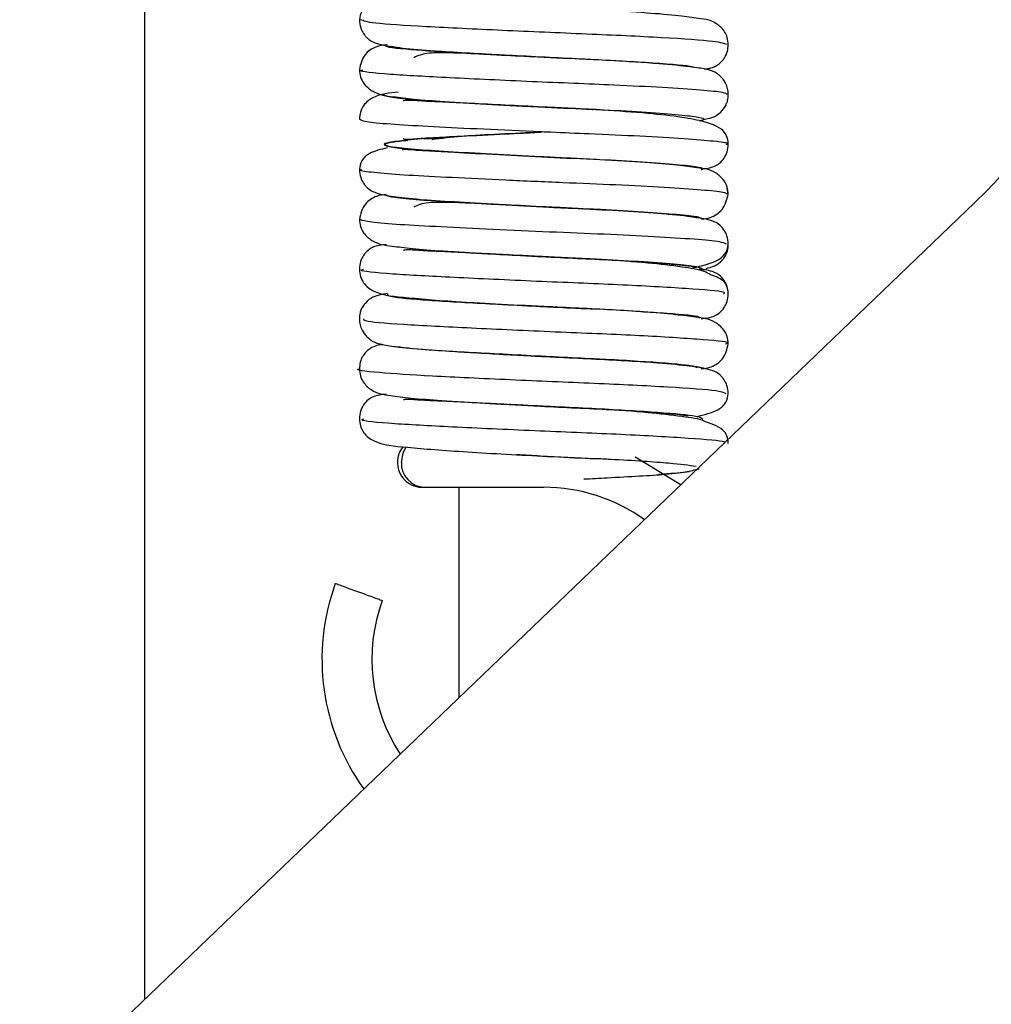
# Model space of a CAD drawing. Units: millimetres. Extents: x 10 to 410, y 10 to 267.
# Drawn here: x 353 to 354, y 193 to 194 of the extents above; entities that cross this region are included whole.
import ezdxf

# ---------------------------------------------------------------- set-up
doc = ezdxf.new("R2010")
doc.units = ezdxf.units.MM
doc.layers.add('SLD-0', color=179, linetype='Continuous')

msp = doc.modelspace()

# ---------------------------------------------------------------- linework, layer by layer
at = {"layer": 'SLD-0', "color": 179, "linetype": 'Continuous'}
for p, q in [((353.54574, 193.42268), (353.54574, 194.3834)), ((353.78563, 194.05357), (353.81268, 194.0521)), ((353.81268, 194.0521), (353.82948, 194.0513)), ((353.83199, 193.98448), (353.81249, 193.98545)), ((353.93574, 193.96045), (353.93511, 193.96462)), ((352.70669, 192.61788), (354.10042, 193.95471)), ((353.78501, 193.95361), (353.81249, 193.95211)), ((353.84234, 193.95061), (353.81368, 193.95205)), ((353.79676, 193.91962), (353.81368, 193.91872)), ((353.81368, 193.91872), (353.81988, 193.91843)), ((353.8298, 193.88459), (353.81234, 193.88545)), ((353.81234, 193.85212), (353.83002, 193.85128)), ((353.84249, 193.85061), (353.81399, 193.85204)), ((353.78933, 193.82002), (353.81399, 193.8187)), ((353.81399, 193.8187), (353.83123, 193.81789)), ((353.90402, 193.76633), (353.87344, 193.78486)), ((353.73113, 193.76467), (353.73259, 193.76467)), ((353.73259, 193.76467), (353.81235, 193.76467)), ((353.75574, 193.62411), (353.75574, 193.76467))]:
    msp.add_line(p, q, dxfattribs=at)
at = {"layer": 'SLD-0', "color": 8, "linetype": 'Continuous'}
for p, q in [((353.71832, 193.78771), (353.72028, 193.79139)), ((353.71715, 193.78133), (353.71832, 193.78771))]:
    msp.add_line(p, q, dxfattribs=at)
at = {"layer": 'SLD-0', "color": 179, "linetype": 'Continuous'}
for centre, radius, start, end in [((353.86045, 194.2049), 0.34667, 313.80625, 133.80625), ((353.73113, 193.78133), 0.01667, 141.74389, 270), ((353.81241, 193.64967), 0.115, 54.21745, 89.99653), ((353.81241, 193.64967), 0.14833, 160.02917, 215.7525), ((353.81241, 193.64967), 0.115, 159.99482, 213.39506)]:
    msp.add_arc(centre, radius, start, end, dxfattribs=at)
at = {"layer": 'SLD-0', "color": 8, "linetype": 'Continuous'}
msp.add_arc((353.73323, 193.78075), 0.01609, 177.90526, 267.73958, dxfattribs=at)
at = {"layer": 'SLD-0', "color": 179, "linetype": 'Continuous'}
for points, knots in [([(353.71095, 194.09272), (353.70529, 194.09135), (353.6962, 194.08914), (353.69017, 194.08316), (353.68943, 194.07912), (353.68908, 194.07722)], [0, 0, 0, 0, 0.464219, 0.747425, 1, 1, 1, 1]), ([(353.93574, 194.06055), (353.9356, 194.06216), (353.93531, 194.0654), (353.93268, 194.0707), (353.92533, 194.07705), (353.91778, 194.07771), (353.90202, 194.08008), (353.88067, 194.08177), (353.85832, 194.0832), (353.84305, 194.08394), (353.83918, 194.08413)], [0, 0, 0, 0, 0.0398257, 0.0800867, 0.1598098, 0.3563118, 0.5095974, 0.701507, 0.9243435, 1, 1, 1, 1]), ([(353.68908, 194.07722), (353.68926, 194.07535), (353.68957, 194.07206), (353.69145, 194.06834), (353.69314, 194.06616), (353.6941, 194.06515), (353.69588, 194.06349), (353.69861, 194.06197), (353.70505, 194.06002), (353.71782, 194.05816), (353.74011, 194.05627), (353.76393, 194.05473), (353.78085, 194.05383), (353.78563, 194.05357)], [0, 0, 0, 0, 0.038007, 0.066946, 0.084782, 0.09224, 0.102523, 0.176599, 0.305449, 0.478898, 0.676368, 0.908532, 1, 1, 1, 1]), ([(353.70697, 194.06049), (353.70468, 194.06019), (353.69988, 194.05956), (353.6914, 194.0539), (353.6899, 194.04742), (353.68908, 194.04388)], [0, 0, 0, 0, 0.292742, 0.613456, 1, 1, 1, 1]), ([(353.91978, 194.04423), (353.92262, 194.0446), (353.9272, 194.04521), (353.93281, 194.05044), (353.93535, 194.05583), (353.93562, 194.05902), (353.93574, 194.06055)], [0, 0, 0, 0, 0.4676471, 0.7544336, 0.8821578, 1, 1, 1, 1]), ([(353.91982, 194.04422), (353.92263, 194.04458), (353.9272, 194.04517), (353.93284, 194.05044), (353.93535, 194.05576), (353.93561, 194.05893), (353.93574, 194.06045)], [0, 0, 0, 0, 0.459922, 0.747534, 0.878487, 1, 1, 1, 1]), ([(353.77614, 194.05394), (353.77244, 194.05412), (353.76184, 194.05466), (353.74806, 194.05512), (353.73258, 194.05513), (353.72822, 194.05308), (353.72553, 194.05182)], [0, 0, 0, 0, 0.139136, 0.398088, 0.629476, 1, 1, 1, 1]), ([(353.81338, 194.05207), (353.80456, 194.05252), (353.7915, 194.0532), (353.77991, 194.05376), (353.77614, 194.05394)], [0, 0, 0, 0, 0.675114, 1, 1, 1, 1]), ([(353.93574, 194.02722), (353.93565, 194.0286), (353.93546, 194.03121), (353.9341, 194.03466), (353.93242, 194.03731), (353.93077, 194.03914), (353.92955, 194.04021), (353.92885, 194.04076), (353.92811, 194.04132), (353.92706, 194.04228), (353.92214, 194.04411), (353.90978, 194.04585), (353.88892, 194.04788), (353.86223, 194.04965), (353.83563, 194.05097), (353.821, 194.05169), (353.81338, 194.05207)], [0, 0, 0, 0, 0.022063, 0.041867, 0.058543, 0.07169, 0.081398, 0.085178, 0.088463, 0.103791, 0.256375, 0.388243, 0.560817, 0.767092, 0.878589, 1, 1, 1, 1]), ([(353.68908, 194.04388), (353.68925, 194.04215), (353.68959, 194.03873), (353.69267, 194.03316), (353.70091, 194.02693), (353.70951, 194.02611), (353.72597, 194.02392), (353.74679, 194.0225), (353.77658, 194.02064), (353.80052, 194.0194), (353.81338, 194.01874)], [0, 0, 0, 0, 0.041729, 0.082763, 0.160246, 0.334034, 0.458965, 0.607501, 0.789192, 1, 1, 1, 1]), ([(353.71506, 194.02867), (353.70924, 194.02822), (353.70096, 194.02759), (353.69284, 194.02172), (353.6896, 194.0159), (353.68925, 194.01227), (353.68908, 194.01055)], [0, 0, 0, 0, 0.565198, 0.803464, 0.906927, 1, 1, 1, 1]), ([(353.91864, 194.01046), (353.91914, 194.01054), (353.92506, 194.01156), (353.92944, 194.01317), (353.93428, 194.01986), (353.93555, 194.02393), (353.93568, 194.02617), (353.93574, 194.02722)], [0, 0, 0, 0, 0.055797, 0.658714, 0.851774, 0.930698, 1, 1, 1, 1]), ([(353.78936, 194.01994), (353.78146, 194.02034), (353.76603, 194.02112), (353.74666, 194.0221), (353.73187, 194.02262), (353.72123, 194.02357), (353.7193, 194.02313), (353.71846, 194.02294)], [0, 0, 0, 0, 0.224694, 0.438926, 0.640827, 0.843362, 1, 1, 1, 1]), ([(353.81492, 194.01866), (353.80615, 194.0191), (353.79735, 194.01954), (353.7894, 194.01994), (353.78936, 194.01994)], [0, 0, 0, 0, 0.995655, 1, 1, 1, 1]), ([(353.81338, 194.01874), (353.82438, 194.01823), (353.83559, 194.01771), (353.84516, 194.01723), (353.84534, 194.01722)], [0, 0, 0, 0, 0.98082, 1, 1, 1, 1]), ([(353.93574, 193.99388), (353.93572, 193.99456), (353.93565, 193.9962), (353.93497, 193.99905), (353.93175, 194.00475), (353.92236, 194.00871), (353.90441, 194.01221), (353.8817, 194.01473), (353.85093, 194.01692), (353.82725, 194.01806), (353.81492, 194.01866)], [0, 0, 0, 0, 0.014574, 0.03527, 0.096611, 0.295809, 0.437841, 0.606634, 0.795143, 1, 1, 1, 1]), ([(353.81708, 194.00193), (353.81317, 194.00209), (353.79649, 194.0028), (353.7672, 194.00417), (353.73408, 194.00582), (353.70844, 194.00728), (353.69149, 194.00901), (353.68992, 194.01014), (353.68913, 194.0107)], [0, 0, 0, 0, 0.0585717, 0.2496865, 0.4376365, 0.619901, 0.8096445, 1, 1, 1, 1]), ([(353.71812, 193.99781), (353.71844, 193.99759), (353.71934, 193.99699), (353.72742, 193.99787), (353.74023, 193.99852), (353.75901, 193.99961), (353.78266, 194.00071), (353.80059, 194.00155), (353.80988, 194.00199)], [0, 0, 0, 0, 0.086681, 0.237237, 0.40706, 0.592896, 0.789174, 1, 1, 1, 1]), ([(353.81079, 194.00204), (353.80142, 194.00157), (353.78324, 194.00067), (353.75719, 193.99941), (353.74397, 193.99781), (353.73751, 193.99702)], [0, 0, 0, 0, 0.351963, 0.683193, 1, 1, 1, 1]), ([(353.8384, 193.98419), (353.8277, 193.9847), (353.80597, 193.98575), (353.77331, 193.9875), (353.74466, 193.98915), (353.72249, 193.99061), (353.70783, 193.99234), (353.70647, 193.99347), (353.70579, 193.99404)], [0, 0, 0, 0, 0.164408, 0.334041, 0.500861, 0.662628, 0.831042, 1, 1, 1, 1]), ([(353.70782, 193.9916), (353.70347, 193.99052), (353.69559, 193.98858), (353.69024, 193.98315), (353.68945, 193.97913), (353.68908, 193.97722)], [0, 0, 0, 0, 0.394718, 0.712959, 1, 1, 1, 1]), ([(353.81249, 193.98545), (353.80172, 193.986), (353.78137, 193.98703), (353.7559, 193.98839), (353.73744, 193.98933), (353.72575, 193.98984), (353.71855, 193.9907), (353.71795, 193.99017), (353.71774, 193.98999)], [0, 0, 0, 0, 0.236437, 0.447071, 0.626457, 0.784561, 0.924135, 1, 1, 1, 1]), ([(353.91765, 193.97742), (353.92073, 193.97776), (353.92646, 193.97838), (353.93191, 193.98263), (353.93522, 193.9885), (353.93558, 193.99216), (353.93574, 193.99388)], [0, 0, 0, 0, 0.393779, 0.732134, 0.874143, 1, 1, 1, 1]), ([(353.93574, 193.96055), (353.93559, 193.96221), (353.93527, 193.96553), (353.93247, 193.97093), (353.92478, 193.9772), (353.91687, 193.97787), (353.9009, 193.98018), (353.8796, 193.98185), (353.85535, 193.98336), (353.83804, 193.98419), (353.83199, 193.98448)], [0, 0, 0, 0, 0.042016, 0.0837815, 0.1639197, 0.3515865, 0.4967053, 0.6776845, 0.8872642, 1, 1, 1, 1]), ([(353.68908, 193.97722), (353.68926, 193.97535), (353.68957, 193.97206), (353.69145, 193.96834), (353.69314, 193.96616), (353.6941, 193.96515), (353.69587, 193.96349), (353.69856, 193.96198), (353.70482, 193.96006), (353.71725, 193.95821), (353.73924, 193.95632), (353.76306, 193.95478), (353.78015, 193.95387), (353.78501, 193.95361)], [0, 0, 0, 0, 0.038275, 0.067359, 0.085201, 0.09262, 0.102782, 0.175579, 0.301993, 0.473417, 0.671611, 0.906505, 1, 1, 1, 1]), ([(353.70695, 193.96046), (353.70486, 193.96018), (353.70009, 193.95955), (353.69149, 193.95397), (353.68994, 193.94747), (353.68908, 193.94388)], [0, 0, 0, 0, 0.2574692, 0.5895987, 1, 1, 1, 1]), ([(353.78706, 193.95341), (353.77939, 193.9538), (353.76471, 193.95455), (353.74745, 193.95516), (353.73224, 193.95517), (353.72804, 193.95315), (353.72548, 193.95191)], [0, 0, 0, 0, 0.2499, 0.478749, 0.682386, 1, 1, 1, 1]), ([(353.91782, 193.94385), (353.91978, 193.94413), (353.92465, 193.94482), (353.93318, 193.95025), (353.93484, 193.95692), (353.93574, 193.96055)], [0, 0, 0, 0, 0.233883, 0.581739, 1, 1, 1, 1]), ([(353.81368, 193.95205), (353.80459, 193.95253), (353.79536, 193.953), (353.78717, 193.9534), (353.78706, 193.95341)], [0, 0, 0, 0, 0.9859557, 1, 1, 1, 1]), ([(353.81249, 193.95211), (353.82135, 193.95168), (353.8303, 193.95123), (353.83823, 193.95089), (353.83829, 193.95089)], [0, 0, 0, 0, 0.991463, 1, 1, 1, 1]), ([(353.93574, 193.92722), (353.93556, 193.92909), (353.93524, 193.93238), (353.93336, 193.93611), (353.93167, 193.93828), (353.93071, 193.93928), (353.92897, 193.9409), (353.92629, 193.94239), (353.92023, 193.94418), (353.90824, 193.94593), (353.88639, 193.94802), (353.86281, 193.94961), (353.84637, 193.95042), (353.84234, 193.95061)], [0, 0, 0, 0, 0.038767, 0.068495, 0.087167, 0.094983, 0.105489, 0.177815, 0.297968, 0.466557, 0.677174, 0.920758, 1, 1, 1, 1]), ([(353.68908, 193.94388), (353.68924, 193.9422), (353.68956, 193.93884), (353.69245, 193.93336), (353.70038, 193.92705), (353.70857, 193.92627), (353.7249, 193.924), (353.74592, 193.92256), (353.77082, 193.92098), (353.78941, 193.92001), (353.79676, 193.91962)], [0, 0, 0, 0, 0.041978, 0.083851, 0.165007, 0.356872, 0.496737, 0.663122, 0.866791, 1, 1, 1, 1]), ([(353.70717, 193.92696), (353.70409, 193.92665), (353.6985, 193.92608), (353.69287, 193.92172), (353.6896, 193.91592), (353.68925, 193.91227), (353.68908, 193.91055)], [0, 0, 0, 0, 0.4026295, 0.731397, 0.8731578, 1, 1, 1, 1]), ([(353.77787, 193.92053), (353.77361, 193.92074), (353.76185, 193.92133), (353.74589, 193.92215), (353.7313, 193.92267), (353.72101, 193.92361), (353.71921, 193.92316), (353.71844, 193.92297)], [0, 0, 0, 0, 0.137612, 0.379567, 0.605733, 0.830389, 1, 1, 1, 1]), ([(353.91185, 193.91129), (353.91806, 193.91275), (353.92813, 193.91511), (353.93458, 193.92114), (353.93538, 193.92529), (353.93574, 193.92722)], [0, 0, 0, 0, 0.462561, 0.749704, 1, 1, 1, 1]), ([(353.92089, 193.91088), (353.92469, 193.91189), (353.92975, 193.91325), (353.93428, 193.91981), (353.93555, 193.92384), (353.93568, 193.92606), (353.93574, 193.92711)], [0, 0, 0, 0, 0.627565, 0.836354, 0.923152, 1, 1, 1, 1]), ([(353.81492, 193.91866), (353.80602, 193.91911), (353.7931, 193.91976), (353.78148, 193.92034), (353.77787, 193.92053)], [0, 0, 0, 0, 0.689137, 1, 1, 1, 1]), ([(353.92382, 193.90672), (353.92254, 193.9075), (353.91829, 193.91008), (353.90408, 193.91203), (353.88181, 193.91479), (353.8509, 193.9169), (353.82724, 193.91806), (353.81492, 193.91866)], [0, 0, 0, 0, 0.080472, 0.265935, 0.486343, 0.732498, 1, 1, 1, 1]), ([(353.68908, 193.91055), (353.68925, 193.90883), (353.68962, 193.90511), (353.69301, 193.89917), (353.70262, 193.89285), (353.71567, 193.89199), (353.73995, 193.88973), (353.76225, 193.88827), (353.78787, 193.88672), (353.80589, 193.88579), (353.81492, 193.88532)], [0, 0, 0, 0, 0.034174, 0.073626, 0.170152, 0.432495, 0.567634, 0.707915, 0.853457, 1, 1, 1, 1]), ([(353.93574, 193.89378), (353.93557, 193.89551), (353.9352, 193.89923), (353.93177, 193.90514), (353.92627, 193.90932), (353.91973, 193.91), (353.91627, 193.91036)], [0, 0, 0, 0, 0.122321, 0.263761, 0.610464, 1, 1, 1, 1]), ([(353.93574, 193.89388), (353.93572, 193.89456), (353.93565, 193.8962), (353.93496, 193.89905), (353.93265, 193.90361), (353.92743, 193.90545), (353.92382, 193.90672)], [0, 0, 0, 0, 0.06223, 0.1506, 0.412533, 1, 1, 1, 1]), ([(353.70786, 193.89415), (353.70657, 193.89393), (353.70024, 193.89285), (353.69521, 193.89108), (353.69054, 193.88454), (353.68927, 193.8805), (353.68914, 193.87827), (353.68908, 193.87722)], [0, 0, 0, 0, 0.139419, 0.67999, 0.859791, 0.934261, 1, 1, 1, 1]), ([(353.91759, 193.87737), (353.92071, 193.87771), (353.92639, 193.87833), (353.93193, 193.88265), (353.93522, 193.88852), (353.93558, 193.89216), (353.93574, 193.89388)], [0, 0, 0, 0, 0.4037052, 0.7352599, 0.8752791, 1, 1, 1, 1]), ([(353.81234, 193.88545), (353.80151, 193.88601), (353.7811, 193.88704), (353.76145, 193.88811), (353.75441, 193.88847), (353.75435, 193.88847)], [0, 0, 0, 0, 0.528437, 0.99598, 1, 1, 1, 1]), ([(353.81492, 193.88532), (353.82501, 193.88485), (353.83597, 193.88433), (353.84532, 193.88389), (353.84607, 193.88385)], [0, 0, 0, 0, 0.920429, 1, 1, 1, 1]), ([(353.93574, 193.86055), (353.93558, 193.86226), (353.93524, 193.86564), (353.93226, 193.87113), (353.92425, 193.87733), (353.91595, 193.87803), (353.89978, 193.88027), (353.87852, 193.88192), (353.85398, 193.88344), (353.83635, 193.88428), (353.8298, 193.88459)], [0, 0, 0, 0, 0.04548, 0.089966, 0.172932, 0.358188, 0.500046, 0.676238, 0.879708, 1, 1, 1, 1]), ([(353.68908, 193.87722), (353.68917, 193.87587), (353.68936, 193.8733), (353.69095, 193.86913), (353.69318, 193.86606), (353.69513, 193.86432), (353.69585, 193.86375), (353.69663, 193.86316), (353.69806, 193.86196), (353.70299, 193.86014), (353.71577, 193.85824), (353.73649, 193.85643), (353.7627, 193.85482), (353.78941, 193.8533), (353.80453, 193.85252), (353.81234, 193.85212)], [0, 0, 0, 0, 0.021496, 0.040906, 0.070432, 0.08035, 0.084269, 0.08768, 0.102955, 0.260043, 0.39472, 0.55943, 0.759775, 0.876047, 1, 1, 1, 1]), ([(353.7048, 193.86009), (353.70205, 193.85973), (353.69758, 193.85914), (353.69197, 193.85388), (353.68947, 193.84857), (353.68921, 193.84541), (353.68908, 193.84388)], [0, 0, 0, 0, 0.458029, 0.745688, 0.877375, 1, 1, 1, 1]), ([(353.91764, 193.8438), (353.91988, 193.84411), (353.92483, 193.8448), (353.93329, 193.85032), (353.93488, 193.85696), (353.93574, 193.86055)], [0, 0, 0, 0, 0.275069, 0.60829, 1, 1, 1, 1]), ([(353.81399, 193.85204), (353.80479, 193.85251), (353.79328, 193.85311), (353.7831, 193.8536), (353.78107, 193.8537)], [0, 0, 0, 0, 0.800292, 1, 1, 1, 1]), ([(353.93574, 193.82722), (353.93556, 193.82909), (353.93524, 193.83239), (353.93335, 193.83612), (353.93166, 193.83829), (353.9307, 193.83929), (353.92895, 193.84092), (353.92623, 193.84241), (353.91999, 193.84422), (353.90767, 193.84599), (353.88555, 193.84808), (353.86225, 193.84964), (353.84626, 193.85042), (353.84249, 193.85061)], [0, 0, 0, 0, 0.038942, 0.068749, 0.087395, 0.095253, 0.105901, 0.17982, 0.303122, 0.475071, 0.685734, 0.925892, 1, 1, 1, 1]), ([(353.68908, 193.84388), (353.68923, 193.84225), (353.68952, 193.83897), (353.69223, 193.83359), (353.69983, 193.82719), (353.70764, 193.82644), (353.72384, 193.82409), (353.74504, 193.82261), (353.76796, 193.82114), (353.78435, 193.82028), (353.78933, 193.82002)], [0, 0, 0, 0, 0.039905, 0.080313, 0.160921, 0.362308, 0.511131, 0.688306, 0.905253, 1, 1, 1, 1]), ([(353.70709, 193.82691), (353.70405, 193.8266), (353.69843, 193.82603), (353.69289, 193.82174), (353.68961, 193.81593), (353.68925, 193.81227), (353.68908, 193.81055)], [0, 0, 0, 0, 0.393581, 0.728725, 0.872255, 1, 1, 1, 1]), ([(353.77857, 193.82049), (353.77375, 193.82074), (353.76142, 193.82136), (353.74508, 193.8222), (353.73076, 193.82271), (353.72079, 193.82364), (353.71911, 193.82319), (353.7184, 193.82299)], [0, 0, 0, 0, 0.154429, 0.395299, 0.618682, 0.838311, 1, 1, 1, 1]), ([(353.91422, 193.81194), (353.91961, 193.81323), (353.92874, 193.81542), (353.93461, 193.82115), (353.93538, 193.8253), (353.93574, 193.82722)], [0, 0, 0, 0, 0.4372529, 0.7394839, 1, 1, 1, 1]), ([(353.81493, 193.81866), (353.8058, 193.81912), (353.79311, 193.81976), (353.78175, 193.82033), (353.77857, 193.82049)], [0, 0, 0, 0, 0.720509, 1, 1, 1, 1]), ([(353.9206, 193.80842), (353.92029, 193.80859), (353.91684, 193.81049), (353.90389, 193.81195), (353.88187, 193.81481), (353.85089, 193.81689), (353.82725, 193.81805), (353.81493, 193.81866)], [0, 0, 0, 0, 0.019625, 0.217353, 0.452345, 0.714792, 1, 1, 1, 1]), ([(353.68908, 193.81055), (353.68925, 193.80883), (353.68962, 193.80512), (353.69298, 193.79919), (353.70252, 193.79287), (353.7152, 193.79204), (353.73906, 193.78978), (353.76135, 193.78832), (353.78728, 193.78675), (353.80567, 193.7858), (353.81493, 193.78532)], [0, 0, 0, 0, 0.033985, 0.073028, 0.168027, 0.426303, 0.56107, 0.701998, 0.849787, 1, 1, 1, 1]), ([(353.93574, 193.79388), (353.93572, 193.79456), (353.93565, 193.7962), (353.93496, 193.79905), (353.93204, 193.80451), (353.92551, 193.80675), (353.9206, 193.80842)], [0, 0, 0, 0, 0.051715, 0.12516, 0.342881, 1, 1, 1, 1]), ([(353.81493, 193.78532), (353.82486, 193.78485), (353.83602, 193.78432), (353.84559, 193.78388), (353.84665, 193.78383)], [0, 0, 0, 0, 0.88873, 1, 1, 1, 1]), ([(353.91436, 193.77859), (353.90923, 193.77928), (353.89822, 193.78076), (353.86989, 193.78265), (353.85013, 193.7836), (353.84665, 193.78377)], [0, 0, 0, 0, 0.417817, 0.897418, 1, 1, 1, 1]), ([(353.88904, 193.7734), (353.88947, 193.77343), (353.89672, 193.77394), (353.90713, 193.77472), (353.9134, 193.77633), (353.91622, 193.77705)], [0, 0, 0, 0, 0.033461, 0.564861, 1, 1, 1, 1]), ([(353.83906, 193.77021), (353.84434, 193.77048), (353.86558, 193.7716), (353.89415, 193.77314), (353.90509, 193.77458), (353.90975, 193.77519)], [0, 0, 0, 0, 0.159938, 0.64232, 1, 1, 1, 1]), ([(353.67302, 193.7004), (353.6732, 193.70034), (353.67354, 193.70021), (353.67624, 193.69923), (353.68022, 193.69778), (353.68518, 193.69597), (353.69053, 193.69403), (353.69567, 193.69216), (353.70004, 193.69057), (353.70308, 193.68946), (353.70421, 193.68905), (353.70429, 193.68902), (353.7043, 193.68901)], [0, 0, 0, 0, 0.1092098, 0.2184196, 0.3276294, 0.4368392, 0.546049, 0.6552588, 0.7644685, 0.8736783, 0.9828881, 1, 1, 1, 1])]:
    msp.add_open_spline(points, degree=3, knots=knots, dxfattribs=at)
at = {"layer": 'SLD-0', "color": 8, "linetype": 'Continuous'}
for points, knots in [([(353.93479, 194.06053), (353.93313, 194.06122), (353.92959, 194.06269), (353.89379, 194.06522), (353.84206, 194.06757), (353.78347, 194.07001), (353.73178, 194.07256), (353.6955, 194.07477), (353.69188, 194.07642), (353.69013, 194.07721)], [0, 0, 0, 0, 0.131671, 0.280067, 0.425432, 0.571947, 0.719634, 0.86392, 1, 1, 1, 1]), ([(353.70771, 194.06045), (353.70717, 194.06027), (353.70423, 194.05929), (353.72126, 194.05728), (353.75652, 194.05508), (353.78906, 194.05334), (353.80563, 194.05246)], [0, 0, 0, 0, 0.071101, 0.384269, 0.686279, 1, 1, 1, 1]), ([(353.9127, 194.04531), (353.91204, 194.04553), (353.90901, 194.04654), (353.88212, 194.04856), (353.83826, 194.0509), (353.78721, 194.05335), (353.74312, 194.0559), (353.71494, 194.05775), (353.71188, 194.05899), (353.71088, 194.0594)], [0, 0, 0, 0, 0.04966, 0.225537, 0.397819, 0.571465, 0.746502, 0.917502, 1, 1, 1, 1]), ([(353.93503, 194.02721), (353.93452, 194.02765), (353.93342, 194.02862), (353.91812, 194.03008), (353.89309, 194.03183), (353.85488, 194.03376), (353.80372, 194.03574), (353.74784, 194.03843), (353.70698, 194.0406), (353.68729, 194.04263), (353.69076, 194.04362), (353.69143, 194.04381)], [0, 0, 0, 0, 0.082455, 0.179253, 0.279434, 0.378271, 0.522392, 0.671648, 0.81534, 0.964333, 1, 1, 1, 1]), ([(353.70582, 194.02738), (353.70581, 194.02738), (353.70383, 194.02685), (353.70905, 194.02565), (353.72218, 194.02395), (353.74475, 194.02249), (353.77329, 194.02082), (353.79523, 194.01967), (353.8063, 194.01909)], [0, 0, 0, 0, 0.001112, 0.203089, 0.404415, 0.597796, 0.797217, 1, 1, 1, 1]), ([(353.91626, 194.0096), (353.91734, 194.00984), (353.921, 194.01064), (353.91677, 194.01187), (353.90411, 194.01341), (353.88212, 194.01516), (353.85, 194.01703), (353.82366, 194.01827), (353.80844, 194.01899)], [0, 0, 0, 0, 0.071706, 0.242039, 0.412116, 0.588145, 0.761809, 1, 1, 1, 1]), ([(353.73198, 193.99757), (353.73774, 193.99802), (353.7508, 193.99903), (353.77852, 194.00051), (353.79985, 194.00152), (353.81037, 194.00202)], [0, 0, 0, 0, 0.285676, 0.647497, 1, 1, 1, 1]), ([(353.93443, 193.99386), (353.9348, 193.99405), (353.93623, 193.99479), (353.92705, 193.99589), (353.9075, 193.99758), (353.87801, 193.99932), (353.84659, 194.00068), (353.82562, 194.00157), (353.81708, 194.00193)], [0, 0, 0, 0, 0.0676, 0.262165, 0.46383, 0.667844, 0.864642, 1, 1, 1, 1]), ([(353.7394, 193.99815), (353.73858, 193.9981), (353.72878, 193.99748), (353.71662, 193.99627), (353.70559, 193.99481), (353.70502, 193.99317), (353.71447, 193.99142), (353.73307, 193.98983), (353.75897, 193.98832), (353.78989, 193.98659), (353.81566, 193.98528), (353.82911, 193.98463), (353.83199, 193.98449)], [0, 0, 0, 0, 0.010913, 0.132056, 0.248375, 0.367832, 0.48969, 0.608166, 0.725169, 0.846734, 0.967285, 1, 1, 1, 1]), ([(353.70579, 193.99404), (353.70678, 193.99454), (353.70844, 193.99537), (353.71773, 193.99627), (353.7215, 193.99663)], [0, 0, 0, 0, 0.594991, 1, 1, 1, 1]), ([(353.91765, 193.97692), (353.91819, 193.9772), (353.91976, 193.97803), (353.91167, 193.97923), (353.89459, 193.98091), (353.86928, 193.98265), (353.84857, 193.98368), (353.8384, 193.98419)], [0, 0, 0, 0, 0.112529, 0.329162, 0.55371, 0.780877, 1, 1, 1, 1]), ([(353.93494, 193.96051), (353.93457, 193.96095), (353.93374, 193.96191), (353.91892, 193.96334), (353.89429, 193.96509), (353.86168, 193.96677), (353.82477, 193.96822), (353.78649, 193.96992), (353.75062, 193.97166), (353.72057, 193.97317), (353.6996, 193.97475), (353.68905, 193.97618), (353.69017, 193.97697), (353.6905, 193.9772)], [0, 0, 0, 0, 0.0799794, 0.1758517, 0.2752385, 0.3734813, 0.4682654, 0.5667307, 0.6660233, 0.7615943, 0.8583672, 0.9578991, 1, 1, 1, 1]), ([(353.91732, 193.94439), (353.91705, 193.94465), (353.91622, 193.94542), (353.90436, 193.94668), (353.88327, 193.94842), (353.85501, 193.9501), (353.8231, 193.95156), (353.78999, 193.95325), (353.75898, 193.95499), (353.73295, 193.9565), (353.71498, 193.95808), (353.70605, 193.95941), (353.70672, 193.9601), (353.70685, 193.96023)], [0, 0, 0, 0, 0.0487139, 0.1498083, 0.2546135, 0.3582108, 0.4581562, 0.5619884, 0.6666942, 0.7674704, 0.8695157, 0.9744741, 1, 1, 1, 1]), ([(353.70685, 193.96023), (353.70754, 193.9598), (353.70914, 193.9588), (353.72332, 193.95721), (353.74567, 193.95576), (353.77459, 193.95409), (353.80719, 193.95235), (353.83999, 193.9508), (353.87043, 193.94925), (353.89494, 193.9475), (353.91214, 193.94603), (353.91389, 193.94516), (353.91458, 193.94482)], [0, 0, 0, 0, 0.082258, 0.189443, 0.292458, 0.398918, 0.506965, 0.611489, 0.715855, 0.823874, 0.930442, 1, 1, 1, 1]), ([(353.9346, 193.9271), (353.93342, 193.92779), (353.93135, 193.929), (353.90814, 193.93084), (353.87942, 193.93259), (353.84432, 193.93413), (353.80637, 193.93568), (353.76868, 193.93743), (353.73526, 193.93909), (353.70933, 193.94055), (353.69218, 193.94224), (353.6903, 193.94334), (353.68939, 193.94388)], [0, 0, 0, 0, 0.128319, 0.226097, 0.325204, 0.420965, 0.51687, 0.616003, 0.713683, 0.808205, 0.906549, 1, 1, 1, 1]), ([(353.77788, 193.92064), (353.78791, 193.92008), (353.81313, 193.91867), (353.85704, 193.91673), (353.89654, 193.91425), (353.90775, 193.91279), (353.91283, 193.91212)], [0, 0, 0, 0, 0.18627, 0.468047, 0.758983, 1, 1, 1, 1]), ([(353.91886, 193.91021), (353.91779, 193.91097), (353.91598, 193.91226), (353.89525, 193.91417), (353.87033, 193.91592), (353.84008, 193.91747), (353.81444, 193.91865), (353.80037, 193.91941), (353.79676, 193.9196)], [0, 0, 0, 0, 0.252719, 0.426037, 0.601715, 0.771453, 0.941446, 1, 1, 1, 1]), ([(353.93249, 193.89382), (353.93311, 193.89425), (353.93492, 193.89549), (353.9098, 193.89744), (353.86441, 193.90007), (353.8068, 193.90227), (353.75063, 193.90497), (353.70862, 193.90715), (353.68782, 193.90921), (353.69105, 193.91025), (353.69179, 193.91049)], [0, 0, 0, 0, 0.075781, 0.221264, 0.369779, 0.513626, 0.662851, 0.806563, 0.955292, 1, 1, 1, 1]), ([(353.70786, 193.89415), (353.70772, 193.8935), (353.7074, 193.89201), (353.73342, 193.88974), (353.77474, 193.88739), (353.8114, 193.88553), (353.82829, 193.88466), (353.82979, 193.88458)], [0, 0, 0, 0, 0.20269, 0.459265, 0.714516, 0.974552, 1, 1, 1, 1]), ([(353.91622, 193.87774), (353.9164, 193.87797), (353.91722, 193.87901), (353.89628, 193.88078), (353.85782, 193.88336), (353.82532, 193.88487), (353.80956, 193.8856)], [0, 0, 0, 0, 0.085619, 0.392189, 0.705156, 1, 1, 1, 1]), ([(353.93383, 193.86052), (353.93445, 193.86067), (353.93849, 193.86165), (353.92082, 193.86319), (353.8826, 193.8659), (353.82717, 193.8681), (353.76932, 193.87072), (353.72107, 193.87307), (353.69187, 193.87525), (353.69198, 193.87664), (353.69202, 193.8772)], [0, 0, 0, 0, 0.025751, 0.169155, 0.318095, 0.461756, 0.609892, 0.755305, 0.901471, 1, 1, 1, 1]), ([(353.91875, 193.8443), (353.91538, 193.84504), (353.9085, 193.84656), (353.87253, 193.84922), (353.82523, 193.85144), (353.77551, 193.85405), (353.73191, 193.8564), (353.71782, 193.85804), (353.71076, 193.85886)], [0, 0, 0, 0, 0.163752, 0.333834, 0.49788, 0.667042, 0.833091, 1, 1, 1, 1]), ([(353.78109, 193.85379), (353.78503, 193.85356), (353.80353, 193.8525), (353.84315, 193.85072), (353.88576, 193.8483), (353.91217, 193.84621), (353.91418, 193.8451), (353.91477, 193.84477)], [0, 0, 0, 0, 0.072922, 0.342341, 0.612854, 0.886431, 1, 1, 1, 1]), ([(353.93426, 193.82708), (353.93335, 193.82774), (353.93135, 193.82919), (353.89787, 193.83162), (353.84731, 193.83405), (353.78902, 193.83642), (353.73521, 193.83903), (353.70011, 193.84122), (353.68484, 193.84308), (353.6891, 193.84388), (353.68912, 193.84388)], [0, 0, 0, 0, 0.124089, 0.27106, 0.416387, 0.561127, 0.70845, 0.8514, 0.999562, 1, 1, 1, 1]), ([(353.77858, 193.8206), (353.78906, 193.82002), (353.81482, 193.81859), (353.85872, 193.81664), (353.89542, 193.81433), (353.90516, 193.81304), (353.90887, 193.81255)], [0, 0, 0, 0, 0.204493, 0.502607, 0.81102, 1, 1, 1, 1]), ([(353.91872, 193.8101), (353.91791, 193.81087), (353.91629, 193.81241), (353.88627, 193.81496), (353.84311, 193.81739), (353.8065, 193.81902), (353.79057, 193.81992), (353.78933, 193.81999)], [0, 0, 0, 0, 0.241728, 0.489784, 0.735062, 0.979348, 1, 1, 1, 1]), ([(353.93248, 193.79383), (353.93319, 193.79422), (353.93536, 193.79544), (353.91121, 193.79733), (353.86659, 193.79998), (353.80915, 193.80217), (353.75272, 193.80487), (353.70992, 193.80706), (353.68826, 193.80913), (353.69123, 193.81021), (353.69198, 193.81049)], [0, 0, 0, 0, 0.069942, 0.215132, 0.363861, 0.507629, 0.656893, 0.800747, 0.94934, 1, 1, 1, 1]), ([(353.84665, 193.78377), (353.83447, 193.78435), (353.81691, 193.78519), (353.79965, 193.78613), (353.79436, 193.78642)], [0, 0, 0, 0, 0.693446, 1, 1, 1, 1])]:
    msp.add_open_spline(points, degree=3, knots=knots, dxfattribs=at)

doc.saveas('drawing.dxf')
